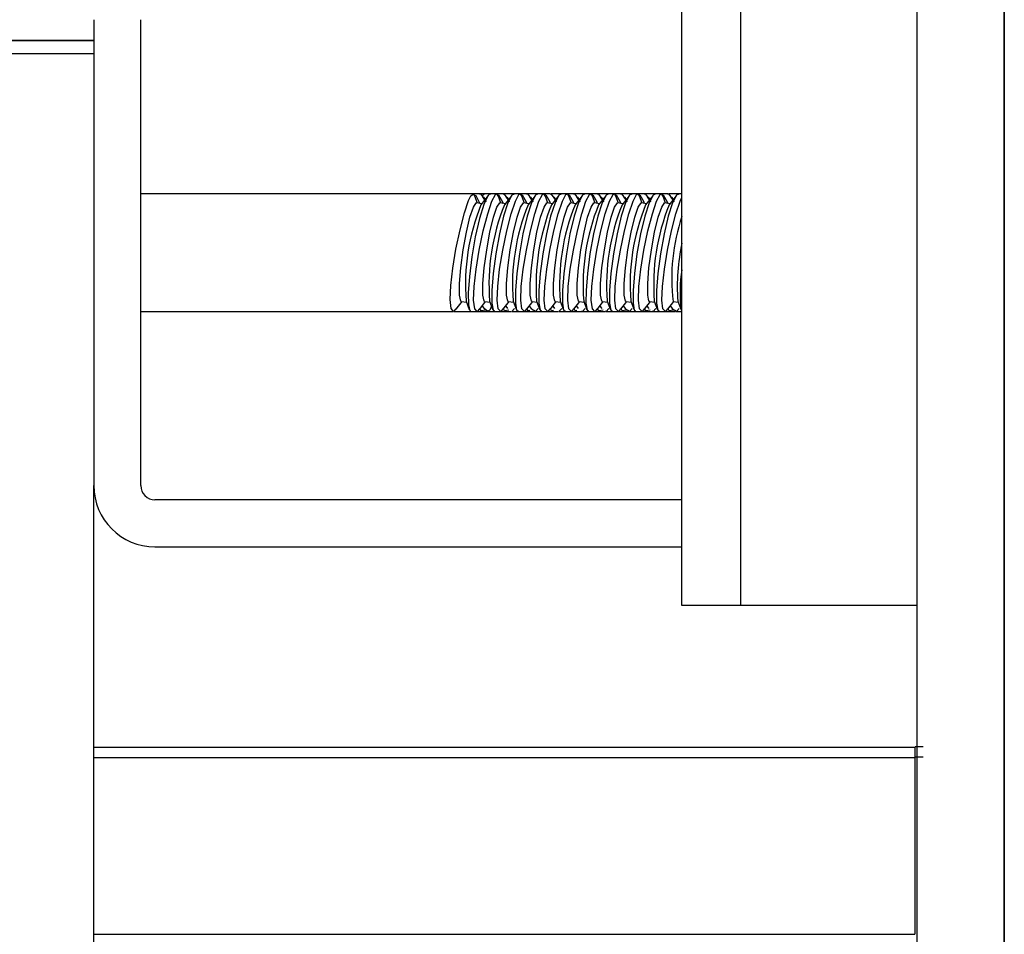
# Paper-space layout 'Sheet2' of a CAD drawing. Units: inches. Extents: x 0.6 to 7.28, y 0.63 to 10.63.
# Drawn here: x 5.69 to 5.73, y 9.23 to 9.27 of the extents above; entities that cross this region are included whole.
import ezdxf

# ---------------------------------------------------------------- set-up
doc = ezdxf.new("R2010")
doc.units = ezdxf.units.IN
doc.header["$MEASUREMENT"] = 0
doc.layers.add('LAYER0', color=7, linetype='Continuous')

psp = doc.layouts.new('Sheet2')

# ---------------------------------------------------------------- linework, layer by layer
at = {"color": 7, "linetype": 'Continuous', "lineweight": 25}
for p, q in [((5.724770294696764, 8.215732047163645), (5.724770294696762, 9.770627880496987)), ((5.714353628030056, 9.241770159022183), (5.714353628030056, 9.471148713830324)), ((5.716957794696722, 9.241770159022181), (5.716957794696722, 9.471148713830328)), ((5.688311961363379, 9.267707659022173), (5.688311961363379, 9.247082659022174)), ((5.690395294696713, 9.247082659022174), (5.690395294696713, 9.267707659022173)), ((5.688311961363403, 9.266794135185943), (5.68310362803007, 9.266794135185943)), ((5.688311961363407, 9.266765398938093), (5.683103628030074, 9.266765398938093)), ((5.688311961363405, 9.26620107937116), (5.683103628030072, 9.26620107937116)), ((5.705102188882658, 9.259999325688849), (5.690395294696713, 9.259999325688849)), ((5.705397562597579, 9.259999325688849), (5.70511032936345, 9.259999325688849)), ((5.705295190098608, 9.259593440349235), (5.705181143416024, 9.259899761031452)), ((5.705613979971043, 9.259999325688844), (5.705415833889382, 9.259999325688844)), ((5.705769540342729, 9.259919586915737), (5.705453843324631, 9.259515649622637)), ((5.70562622787061, 9.259736217264656), (5.705533606212914, 9.259864118761893)), ((5.705642078212096, 9.259756497925125), (5.705575322945147, 9.25985091189733)), ((5.7058758063256, 9.259999325688844), (5.705613979971043, 9.259999325688844)), ((5.706145739978037, 9.259999325688849), (5.705875806325601, 9.259999325688849)), ((5.706439229264245, 9.259999325688849), (5.706153033557738, 9.259999325688849)), ((5.706167223167547, 9.25999429112821), (5.706205301184776, 9.259894124237366)), ((5.706336856765273, 9.259593440349237), (5.706222519043616, 9.259900542740187)), ((5.706656877683717, 9.259999325688844), (5.70645778550914, 9.259999325688844)), ((5.706809686394833, 9.259917641275157), (5.706495509991298, 9.25951564962264)), ((5.706667894537274, 9.259736217264658), (5.706575272879582, 9.259864118761893)), ((5.706683744878761, 9.259756497925125), (5.706616989611812, 9.25985091189733)), ((5.706919214706816, 9.259999325688844), (5.706656877683717, 9.259999325688844)), ((5.707187406644704, 9.259999325688849), (5.706919214706815, 9.259999325688849)), ((5.707480895930912, 9.259999325688849), (5.707194700224407, 9.259999325688849)), ((5.707208889834214, 9.259994291128214), (5.707246967851442, 9.259894124237372)), ((5.707378523431939, 9.25959344034924), (5.707264185710281, 9.25990054274019)), ((5.707698544350383, 9.259999325688844), (5.707499452175806, 9.259999325688844)), ((5.707851353061499, 9.259917641275157), (5.707537176657964, 9.259515649622644)), ((5.707709561203941, 9.259736217264658), (5.707616939546248, 9.259864118761893)), ((5.707725411545427, 9.259756497925126), (5.707658656278479, 9.25985091189733)), ((5.707960881373483, 9.259999325688844), (5.707698544350383, 9.259999325688844)), ((5.708229073311371, 9.259999325688849), (5.707960881373483, 9.259999325688849)), ((5.70852256259758, 9.259999325688849), (5.708236366891073, 9.259999325688849)), ((5.708250556500881, 9.259994291128216), (5.708288634518109, 9.259894124237372)), ((5.708420190098607, 9.259593440349235), (5.708305852376948, 9.25990054274019)), ((5.708740211017049, 9.259999325688844), (5.708541118842474, 9.259999325688844)), ((5.708893019728165, 9.259917641275157), (5.708578843324631, 9.25951564962264)), ((5.708751227870607, 9.259736217264658), (5.708658606212914, 9.259864118761893)), ((5.708767078212094, 9.259756497925126), (5.708700322945147, 9.25985091189733)), ((5.70900254804015, 9.259999325688844), (5.708740211017049, 9.259999325688844)), ((5.709270739978038, 9.259999325688849), (5.70900254804015, 9.259999325688849)), ((5.709564229264246, 9.259999325688849), (5.709278033557739, 9.259999325688849)), ((5.709292223167548, 9.259994291128214), (5.709330301184775, 9.25989412423737)), ((5.709461856765273, 9.25959344034924), (5.709347519043614, 9.259900542740189)), ((5.709781877683716, 9.259999325688844), (5.70958278550914, 9.259999325688844)), ((5.709934686394831, 9.259917641275157), (5.709620509991298, 9.259515649622644)), ((5.709792894537274, 9.25973621726466), (5.709700272879583, 9.259864118761893)), ((5.709808744878759, 9.259756497925128), (5.709741989611813, 9.25985091189733)), ((5.710044214706816, 9.259999325688842), (5.709781877683716, 9.259999325688842)), ((5.710312406644705, 9.259999325688849), (5.710044214706816, 9.259999325688849)), ((5.710605895930914, 9.259999325688849), (5.710319700224407, 9.259999325688849)), ((5.710333889834215, 9.259994291128216), (5.710371967851443, 9.259894124237372)), ((5.710503523431941, 9.259593440349235), (5.710389185710279, 9.25990054274019)), ((5.710823544350384, 9.259999325688844), (5.710624452175807, 9.259999325688844)), ((5.710976353061499, 9.259917641275159), (5.710662176657964, 9.259515649622644)), ((5.710834561203938, 9.259736217264656), (5.710741939546248, 9.259864118761888)), ((5.710850411545424, 9.259756497925125), (5.710783656278478, 9.259850911897324)), ((5.711085881373483, 9.259999325688842), (5.710823544350384, 9.259999325688842)), ((5.71135407331137, 9.259999325688849), (5.711085881373483, 9.259999325688849)), ((5.71164756259758, 9.259999325688849), (5.711361366891072, 9.259999325688849)), ((5.71137555650088, 9.259994291128212), (5.711413634518109, 9.25989412423737)), ((5.711545190098608, 9.25959344034924), (5.711430852376949, 9.25990054274019)), ((5.711865211017049, 9.259999325688844), (5.711666118842473, 9.259999325688844)), ((5.712018019728165, 9.259917641275159), (5.711703843324631, 9.259515649622644)), ((5.711876227870606, 9.259736217264658), (5.711783606212914, 9.259864118761891)), ((5.711892078212092, 9.259756497925125), (5.711825322945146, 9.259850911897326)), ((5.712127548040149, 9.259999325688842), (5.711865211017049, 9.259999325688842)), ((5.712395739978037, 9.259999325688849), (5.712127548040149, 9.259999325688849)), ((5.712689229264246, 9.259999325688849), (5.712403033557739, 9.259999325688849)), ((5.712417223167548, 9.259994291128214), (5.712455301184774, 9.259894124237372)), ((5.712586856765275, 9.259593440349233), (5.712472519043614, 9.25990054274019)), ((5.712906877683716, 9.259999325688844), (5.71270778550914, 9.259999325688844)), ((5.713059686394834, 9.25991764127516), (5.712745509991298, 9.259515649622642)), ((5.712917894537273, 9.259736217264658), (5.712825272879583, 9.259864118761891)), ((5.712933744878758, 9.259756497925125), (5.712866989611813, 9.259850911897326)), ((5.713169214706815, 9.259999325688842), (5.712906877683716, 9.259999325688842)), ((5.713437406644704, 9.259999325688849), (5.713169214706815, 9.259999325688849)), ((5.713730895930912, 9.259999325688849), (5.713444700224406, 9.259999325688849)), ((5.713458889834214, 9.259994291128214), (5.713496967851441, 9.259894124237368)), ((5.713628523431942, 9.259593440349231), (5.713514185710283, 9.259900542740189)), ((5.713948544350383, 9.259999325688844), (5.713749452175807, 9.259999325688844)), ((5.7141013530615, 9.25991764127516), (5.713787176657965, 9.259515649622644)), ((5.713959561203941, 9.25973621726466), (5.713866939546248, 9.259864118761895)), ((5.713975411545428, 9.259756497925128), (5.71390865627848, 9.25985091189733)), ((5.714210881373482, 9.259999325688842), (5.713948544350383, 9.259999325688842)), ((5.714353628030056, 9.259999325688849), (5.714210881373482, 9.259999325688849)), ((5.705490968993264, 9.259563152263562), (5.705265399770453, 9.25959804907896)), ((5.706532635659929, 9.259563152263565), (5.706307066437119, 9.259598049078964)), ((5.707574302326596, 9.259563152263567), (5.707348733103785, 9.259598049078965)), ((5.708615968993261, 9.259563152263564), (5.708390399770454, 9.25959804907896)), ((5.709657635659929, 9.259563152263565), (5.709432066437119, 9.259598049078964)), ((5.710699302326592, 9.259563152263564), (5.710473733103786, 9.25959804907896)), ((5.711740968993261, 9.259563152263565), (5.711515399770454, 9.259598049078964)), ((5.712782635659926, 9.25956315226356), (5.712557066437119, 9.259598049078958)), ((5.71382430232659, 9.25956315226356), (5.713598733103786, 9.259598049078958)), ((5.704357573209994, 9.25489176813177), (5.704619703098678, 9.2552271657808)), ((5.704589912770524, 9.255231774510527), (5.704815481993326, 9.255196877695129)), ((5.704794446196741, 9.255253378238722), (5.70493298569994, 9.2548812717103)), ((5.705399968912059, 9.254892700939394), (5.705661369765347, 9.255227165780802)), ((5.705510260546512, 9.255033820119236), (5.705588949976424, 9.254922527303133)), ((5.70563157943719, 9.255231774510529), (5.705857148659992, 9.255196877695132)), ((5.705836112863407, 9.255253378238725), (5.705979170356717, 9.254869136733806)), ((5.706441635578726, 9.254892700939395), (5.706703036432015, 9.255227165780806)), ((5.706551927213177, 9.255033820119234), (5.706632752372315, 9.254919506677359)), ((5.706673246103856, 9.255231774510532), (5.70689881532666, 9.255196877695134)), ((5.706877779530073, 9.255253378238727), (5.707020837023387, 9.254869136733802)), ((5.707483302245392, 9.254892700939394), (5.707744703098679, 9.2552271657808)), ((5.707593593879843, 9.255033820119234), (5.70767441903898, 9.254919506677357)), ((5.707714912770524, 9.255231774510527), (5.707940481993327, 9.255196877695129)), ((5.70791944619674, 9.255253378238725), (5.70806250369005, 9.254869136733808)), ((5.708524968912059, 9.254892700939394), (5.708786369765349, 9.255227165780804)), ((5.708635260546511, 9.255033820119234), (5.708716085705646, 9.254919506677359)), ((5.70875657943719, 9.25523177451053), (5.708982148659992, 9.255196877695132)), ((5.708961112863407, 9.255253378238727), (5.709104170356718, 9.254869136733806)), ((5.709566635578727, 9.254892700939395), (5.709828036432014, 9.2552271657808)), ((5.709676927213176, 9.255033820119232), (5.709757752372315, 9.254919506677355)), ((5.709798246103856, 9.255231774510527), (5.710023815326661, 9.255196877695129)), ((5.710002779530073, 9.255253378238727), (5.710145837023385, 9.254869136733806)), ((5.710608302245393, 9.2548927009394), (5.710869703098678, 9.255227165780806)), ((5.710718593879841, 9.255033820119236), (5.710799419038985, 9.254919506677352)), ((5.710839912770525, 9.25523177451053), (5.711065481993326, 9.255196877695134)), ((5.71104444619674, 9.255253378238727), (5.711187503690051, 9.254869136733808)), ((5.711649968912059, 9.254892700939395), (5.711911369765343, 9.2552271657808)), ((5.711760260546508, 9.255033820119234), (5.711841085705648, 9.254919506677355)), ((5.71188157943719, 9.255231774510525), (5.712107148659993, 9.255196877695127)), ((5.712086112863407, 9.255253378238725), (5.712229170356717, 9.254869136733806)), ((5.712691635578724, 9.254892700939395), (5.712953036432008, 9.255227165780799)), ((5.712801927213176, 9.255033820119236), (5.712882752372315, 9.254919506677357)), ((5.712923246103856, 9.255231774510523), (5.713148815326663, 9.255196877695125)), ((5.713127779530073, 9.255253378238727), (5.713270837023384, 9.254869136733806)), ((5.713733302245394, 9.254892700939394), (5.71399470309868, 9.2552271657808)), ((5.713843593879844, 9.25503382011923), (5.713924419038981, 9.254919506677357)), ((5.713964912770521, 9.255231774510525), (5.714190481993329, 9.255196877695127)), ((5.714169446196741, 9.25525337823873), (5.714312503690052, 9.254869136733808)), ((5.690395294696713, 9.254790992355517), (5.704233009454689, 9.254790992355517)), ((5.704267481597751, 9.254790992355515), (5.705004322035516, 9.254790992355515)), ((5.705004322035516, 9.254790992355511), (5.705010282225942, 9.254790992355511)), ((5.705010282225942, 9.254790992355517), (5.705275894270524, 9.254790992355517)), ((5.705275894270523, 9.25479099235551), (5.705538190255789, 9.25479099235551)), ((5.705538190255789, 9.25479099235551), (5.705736507725543, 9.25479099235551)), ((5.705760317633011, 9.254790998081477), (5.705594355219232, 9.254926534002559)), ((5.705759351932574, 9.254790992355515), (5.706041356399453, 9.254790992355515)), ((5.706041356399454, 9.254790992355511), (5.706051788381634, 9.254790992355511)), ((5.706051788381634, 9.254790992355517), (5.70631756093719, 9.254790992355517)), ((5.70631756093719, 9.25479099235551), (5.706579856922457, 9.25479099235551)), ((5.706579856922457, 9.25479099235551), (5.706778174392211, 9.25479099235551)), ((5.70679938834315, 9.254790992355515), (5.70708302306612, 9.254790992355515)), ((5.70708302306612, 9.254790992355511), (5.707093455048301, 9.254790992355511)), ((5.707093455048301, 9.254790992355517), (5.707359227603859, 9.254790992355517)), ((5.707359227603859, 9.25479099235551), (5.707621523589123, 9.25479099235551)), ((5.707621523589123, 9.25479099235551), (5.707819841058877, 9.25479099235551)), ((5.707841055009816, 9.254790992355515), (5.708124689732786, 9.254790992355515)), ((5.708124689732786, 9.254790992355511), (5.708135121714969, 9.254790992355511)), ((5.708135121714969, 9.254790992355517), (5.708400894270524, 9.254790992355517)), ((5.708400894270524, 9.25479099235551), (5.708663190255788, 9.25479099235551)), ((5.708663190255788, 9.25479099235551), (5.708861507725543, 9.25479099235551)), ((5.708882721676484, 9.254790992355515), (5.709166356399454, 9.254790992355515)), ((5.709166356399454, 9.254790992355511), (5.709176788381635, 9.254790992355511)), ((5.709176788381635, 9.254790992355517), (5.709442560937191, 9.254790992355517)), ((5.709442560937191, 9.25479099235551), (5.709704856922456, 9.25479099235551)), ((5.709704856922456, 9.25479099235551), (5.709903174392209, 9.25479099235551)), ((5.70992438834315, 9.254790992355515), (5.710208023066119, 9.254790992355515)), ((5.710208023066119, 9.254790992355511), (5.710218455048302, 9.254790992355511)), ((5.710218455048302, 9.254790992355517), (5.710484227603859, 9.254790992355517)), ((5.710484227603859, 9.25479099235551), (5.710746523589123, 9.25479099235551)), ((5.710746523589123, 9.25479099235551), (5.710944841058876, 9.25479099235551)), ((5.710966055009816, 9.254790992355515), (5.711249689732787, 9.254790992355515)), ((5.711249689732787, 9.254790992355511), (5.711260121714969, 9.254790992355511)), ((5.711260121714969, 9.254790992355517), (5.711525894270524, 9.254790992355517)), ((5.711525894270524, 9.25479099235551), (5.71178819025579, 9.25479099235551)), ((5.71178819025579, 9.25479099235551), (5.711986507725543, 9.25479099235551)), ((5.712007721676483, 9.254790992355515), (5.712291356399453, 9.254790992355515)), ((5.712291356399453, 9.254790992355511), (5.712301788381635, 9.254790992355511)), ((5.712301788381635, 9.254790992355517), (5.712567560937191, 9.254790992355517)), ((5.712567560937191, 9.25479099235551), (5.712829856922457, 9.25479099235551)), ((5.712829856922457, 9.25479099235551), (5.71302817439221, 9.25479099235551)), ((5.713049388343149, 9.254790992355515), (5.713333023066119, 9.254790992355515)), ((5.713333023066119, 9.254790992355511), (5.7133434550483, 9.254790992355511)), ((5.7133434550483, 9.254790992355517), (5.713609227603858, 9.254790992355517)), ((5.713609227603858, 9.25479099235551), (5.713871523589122, 9.25479099235551)), ((5.713871523589122, 9.25479099235551), (5.714069841058876, 9.25479099235551)), ((5.714091055009815, 9.254790992355515), (5.714353628030056, 9.254790992355515)), ((5.68831196136341, 9.21704165366014), (5.688311961363406, 9.247082659022174)), ((5.714353628030046, 9.246457659022173), (5.691020294696713, 9.246457659022173)), ((5.691020294696711, 9.24437432568884), (5.714353628030046, 9.24437432568884)), ((5.724770294696722, 9.241770159022183), (5.714353628030056, 9.241770159022183)), ((5.724770294696722, 9.241770159022181), (5.716957794696722, 9.241770159022181)), ((5.724655711363932, 9.235492463830319), (5.688311961363406, 9.235492463830319)), ((5.724655711363932, 9.23549246383032), (5.724655711363932, 9.235034130496985)), ((5.725026506681607, 9.23552371383032), (5.724681816710094, 9.235523713830322)), ((5.724655711363934, 9.235034130496985), (5.688311961363406, 9.235034130496985)), ((5.724655711363936, 9.235034130496986), (5.724655711363934, 9.227221630496986)), ((5.72502650668161, 9.235065380496987), (5.724681816710097, 9.235065380496987)), ((5.688311961363406, 9.227221630496985), (5.724655711363934, 9.227221630496985))]:
    psp.add_line(p, q, dxfattribs=at)
at = {"color": 7, "linetype": 'Continuous', "lineweight": 25, "flags": 128}
for points in [[(5.704342940686266, 9.254903313602629), (5.704242981474686, 9.254792234893618), (5.704131323595665, 9.254917094883222), (5.704087542098484, 9.255319844401248), (5.704114091738192, 9.255939491601529), (5.704204398757356, 9.256708345493774), (5.704347038009259, 9.257557004306681), (5.704525890674341, 9.258403967141504), (5.704719537964825, 9.259151328360165), (5.704903772834185, 9.259699533126119), (5.705006738113167, 9.259910281567603), (5.705006738113167, 9.259910281567603)], [(5.705760317633011, 9.259907137651108), (5.705576914252818, 9.259529976955427), (5.705383212335985, 9.2589051490722), (5.705199865287802, 9.258095625675493), (5.705048471022478, 9.257204167584268), (5.704943900951075, 9.256343974171003), (5.704893650761329, 9.25561493596856), (5.704899449870332, 9.255091600813671), (5.704959249446325, 9.254822104477228), (5.705010282225942, 9.254826358545326)], [(5.705006738113167, 9.259910281567603), (5.705129452503587, 9.259991945173244), (5.70516345713727, 9.25989320785506)], [(5.705384735141586, 9.254904663223384), (5.705292496271414, 9.254794232515104), (5.705177442275557, 9.254902565649937), (5.705129759237398, 9.255291479863454), (5.705152560726162, 9.255900979449912), (5.705239625588042, 9.25666338796803), (5.705379760594709, 9.257509620584356), (5.705557135781694, 9.258359095607409), (5.705750594553415, 9.25911460902488), (5.705935957322507, 9.259676024439425), (5.706091186577699, 9.25996703134368), (5.706167223167547, 9.25999429112821), (5.706167223167547, 9.25999429112821)], [(5.705141387191083, 9.259957291100873), (5.705219233080111, 9.25992449044806), (5.705399735566902, 9.259577266582873)], [(5.705679874005146, 9.259630940226218), (5.705649971601822, 9.259713985627553), (5.70545858195256, 9.259978162692548), (5.705397562597579, 9.259963068707194)], [(5.705613979971043, 9.259974759755318), (5.70557691425282, 9.25999301598426), (5.705504869512509, 9.259914271506267)], [(5.705875806325601, 9.259976610976281), (5.705852266697503, 9.259993327255547), (5.705760317633011, 9.259907137651108)], [(5.706919214706815, 9.259982999921561), (5.706824218565163, 9.259935774837771), (5.706648179726952, 9.25960586909086), (5.706455015769175, 9.25901696339836), (5.706268499528159, 9.258230113248924), (5.706110949784948, 9.257343926891016), (5.705998410302182, 9.256471737716854), (5.705939455308387, 9.255716646751514), (5.705936572963963, 9.25515743137902), (5.705988199181579, 9.254846165055145), (5.706051788381634, 9.254824250900239)], [(5.706153033557738, 9.259963980575815), (5.706235031515301, 9.259953402325108), (5.706412386207065, 9.259648476456304), (5.706436338969087, 9.2595780498981)], [(5.706426401808253, 9.254904663223385), (5.706334162938082, 9.254794232515104), (5.706219108942224, 9.254902565649939), (5.706171425904065, 9.25529147986345), (5.706194227392827, 9.25590097944991), (5.706281292254709, 9.256663387968029), (5.706421427261376, 9.257509620584356), (5.70659880244836, 9.258359095607409), (5.706792261220082, 9.259114609024884), (5.706977623989173, 9.259676024439425), (5.707132853244365, 9.259967031343681), (5.707208889834214, 9.259994291128214), (5.707208889834214, 9.259994291128214)], [(5.706721540671811, 9.259630940226222), (5.706691638268489, 9.259713985627554), (5.706500248619227, 9.259978162692544), (5.706439229264245, 9.259963068707192)], [(5.707960881373483, 9.259982999921567), (5.707865885231829, 9.259935774837771), (5.707689846393619, 9.259605869090864), (5.707496682435843, 9.259016963398361), (5.707310166194825, 9.258230113248926), (5.707152616451616, 9.257343926891016), (5.707040076968849, 9.256471737716852), (5.706981121975053, 9.255716646751514), (5.706978239630629, 9.25515743137902), (5.707029865848246, 9.25484616505514), (5.707093455048301, 9.25482425090024)], [(5.707194700224407, 9.259963980575813), (5.707276698181967, 9.25995340232511), (5.707454052873731, 9.259648476456304), (5.707478005635752, 9.259578049898101)], [(5.707468068474919, 9.254904663223384), (5.707375829604748, 9.254794232515103), (5.70726077560889, 9.254902565649939), (5.707213092570731, 9.255291479863457), (5.707235894059495, 9.255900979449915), (5.707322958921375, 9.256663387968029), (5.707463093928042, 9.257509620584354), (5.707640469115026, 9.25835909560741), (5.707833927886749, 9.259114609024886), (5.70801929065584, 9.259676024439424), (5.708174519911032, 9.259967031343681), (5.708250556500881, 9.259994291128216), (5.708250556500881, 9.259994291128216)], [(5.707763207338477, 9.259630940226224), (5.707733304935155, 9.259713985627554), (5.707541915285893, 9.25997816269255), (5.707480895930912, 9.259963068707194)], [(5.70900254804015, 9.259982999921567), (5.708907551898496, 9.259935774837771), (5.708731513060285, 9.259605869090864), (5.708538349102509, 9.259016963398361), (5.708351832861491, 9.258230113248926), (5.708194283118282, 9.257343926891016), (5.708081743635515, 9.256471737716858), (5.70802278864172, 9.255716646751514), (5.708019906297295, 9.255157431379025), (5.708071532514913, 9.254846165055149), (5.708135121714969, 9.254824250900244)], [(5.708236366891073, 9.259963980575812), (5.708318364848633, 9.25995340232511), (5.708495719540398, 9.259648476456306), (5.708519672302421, 9.259578049898096)], [(5.708509735141587, 9.254904663223384), (5.708417496271414, 9.254794232515104), (5.708302442275557, 9.254902565649939), (5.708254759237398, 9.255291479863455), (5.70827756072616, 9.255900979449912), (5.708364625588041, 9.256663387968027), (5.708504760594709, 9.257509620584356), (5.708682135781694, 9.258359095607409), (5.708875594553414, 9.259114609024882), (5.709060957322508, 9.259676024439425), (5.709216186577699, 9.259967031343683), (5.709292223167548, 9.259994291128214), (5.709292223167548, 9.259994291128214)], [(5.708804874005144, 9.259630940226218), (5.708774971601822, 9.25971398562755), (5.708583581952561, 9.25997816269255), (5.70852256259758, 9.259963068707194)], [(5.710044214706816, 9.259982999921565), (5.709949218565162, 9.259935774837773), (5.709773179726952, 9.259605869090867), (5.709580015769175, 9.25901696339836), (5.709393499528159, 9.258230113248928), (5.709235949784949, 9.257343926891023), (5.709123410302182, 9.256471737716856), (5.709064455308387, 9.255716646751514), (5.709061572963963, 9.25515743137902), (5.709113199181579, 9.254846165055147), (5.709176788381635, 9.254824250900244)], [(5.709278033557739, 9.259963980575808), (5.7093600315153, 9.259953402325104), (5.709537386207064, 9.259648476456304), (5.709561338969086, 9.259578049898101)], [(5.709551401808253, 9.254904663223385), (5.709459162938081, 9.254794232515103), (5.709344108942224, 9.25490256564994), (5.709296425904065, 9.255291479863454), (5.709319227392828, 9.255900979449912), (5.709406292254708, 9.256663387968029), (5.709546427261376, 9.257509620584356), (5.70972380244836, 9.258359095607409), (5.709917261220081, 9.259114609024888), (5.710102623989173, 9.259676024439425), (5.710257853244365, 9.259967031343683), (5.710333889834215, 9.259994291128216), (5.710333889834215, 9.259994291128216)], [(5.709846540671811, 9.259630940226224), (5.709816638268489, 9.259713985627554), (5.709625248619226, 9.259978162692544), (5.709564229264246, 9.25996306870719)], [(5.711085881373483, 9.259982999921569), (5.710990885231829, 9.259935774837773), (5.710814846393618, 9.259605869090866), (5.710621682435843, 9.259016963398357), (5.710435166194824, 9.25823011324893), (5.710277616451616, 9.257343926891023), (5.710165076968848, 9.25647173771685), (5.710106121975053, 9.255716646751518), (5.710103239630628, 9.255157431379024), (5.710154865848246, 9.254846165055145), (5.710218455048302, 9.254824250900239)], [(5.710319700224407, 9.259963980575813), (5.710401698181967, 9.259953402325104), (5.710579052873731, 9.259648476456304), (5.710603005635752, 9.259578049898096)], [(5.71059306847492, 9.254904663223389), (5.710500829604748, 9.254794232515112), (5.71038577560889, 9.254902565649939), (5.710338092570731, 9.25529147986345), (5.710360894059495, 9.255900979449912), (5.710447958921375, 9.25666338796803), (5.710588093928042, 9.25750962058436), (5.710765469115027, 9.258359095607409), (5.710958927886749, 9.259114609024886), (5.71114429065584, 9.259676024439424), (5.711299519911033, 9.259967031343677), (5.71137555650088, 9.259994291128212), (5.71137555650088, 9.259994291128212)], [(5.710888207338478, 9.259630940226218), (5.710858304935155, 9.259713985627553), (5.710666915285893, 9.259978162692544), (5.710605895930914, 9.259963068707188)], [(5.712127548040149, 9.259982999921565), (5.712032551898496, 9.259935774837775), (5.711856513060285, 9.259605869090867), (5.711663349102509, 9.259016963398357), (5.711476832861491, 9.258230113248931), (5.711319283118282, 9.25734392689102), (5.711206743635515, 9.256471737716854), (5.711147788641719, 9.255716646751518), (5.711144906297297, 9.255157431379024), (5.711196532514912, 9.254846165055147), (5.711260121714969, 9.254824250900242)], [(5.711361366891072, 9.259963980575815), (5.711443364848633, 9.259953402325113), (5.711620719540398, 9.259648476456304), (5.711644672302418, 9.259578049898101)], [(5.711634735141587, 9.254904663223384), (5.711542496271414, 9.254794232515103), (5.711427442275557, 9.254902565649942), (5.711379759237398, 9.255291479863455), (5.71140256072616, 9.25590097944991), (5.711489625588041, 9.256663387968027), (5.711629760594708, 9.257509620584358), (5.711807135781693, 9.258359095607405), (5.712000594553415, 9.259114609024884), (5.712185957322507, 9.259676024439424), (5.712341186577699, 9.259967031343677), (5.712417223167548, 9.259994291128214), (5.712417223167548, 9.259994291128214)], [(5.711929874005144, 9.259630940226224), (5.711899971601823, 9.25971398562755), (5.711708581952561, 9.259978162692544), (5.71164756259758, 9.25996306870719)], [(5.713169214706815, 9.259982999921567), (5.713074218565161, 9.259935774837777), (5.712898179726952, 9.259605869090862), (5.712705015769175, 9.259016963398361), (5.712518499528158, 9.258230113248922), (5.712360949784949, 9.257343926891016), (5.712248410302181, 9.256471737716847), (5.712189455308387, 9.255716646751514), (5.712186572963962, 9.255157431379024), (5.712238199181579, 9.254846165055147), (5.712301788381635, 9.254824250900242)], [(5.712403033557739, 9.259963980575813), (5.7124850315153, 9.25995340232511), (5.712662386207064, 9.259648476456306), (5.712686338969088, 9.259578049898096)], [(5.712676401808253, 9.254904663223384), (5.71258416293808, 9.254794232515104), (5.712469108942224, 9.254902565649939), (5.712421425904065, 9.255291479863454), (5.712444227392828, 9.25590097944991), (5.712531292254708, 9.256663387968025), (5.712671427261376, 9.257509620584353), (5.71284880244836, 9.258359095607409), (5.713042261220083, 9.259114609024886), (5.713227623989173, 9.259676024439424), (5.713382853244365, 9.259967031343681), (5.713458889834214, 9.259994291128214), (5.713458889834214, 9.259994291128214)], [(5.712971540671813, 9.259630940226218), (5.712941638268489, 9.259713985627554), (5.712750248619226, 9.259978162692546), (5.712689229264246, 9.259963068707192)], [(5.714210881373482, 9.259982999921565), (5.714115885231829, 9.25993577483778), (5.713939846393618, 9.259605869090864), (5.713746682435842, 9.259016963398361), (5.713560166194825, 9.258230113248928), (5.713402616451616, 9.257343926891018), (5.713290076968848, 9.25647173771685), (5.713231121975054, 9.255716646751514), (5.713228239630629, 9.25515743137902), (5.713279865848246, 9.254846165055145), (5.7133434550483, 9.254824250900244)], [(5.713444700224406, 9.259963980575813), (5.713526698181965, 9.259953402325111), (5.713704052873731, 9.259648476456304), (5.713728005635754, 9.259578049898092)], [(5.713718068474918, 9.254904663223385), (5.713625829604748, 9.254794232515106), (5.713510775608889, 9.25490256564994), (5.713463092570731, 9.255291479863452), (5.713485894059494, 9.25590097944991), (5.713572958921374, 9.256663387968027), (5.713713093928042, 9.257509620584356), (5.713890469115027, 9.25835909560741), (5.714083927886748, 9.259114609024886), (5.71426929065584, 9.259676024439425), (5.714353628030056, 9.259834130964858)], [(5.714013207338479, 9.259630940226216), (5.713983304935154, 9.259713985627553), (5.713791915285893, 9.259978162692544), (5.713730895930912, 9.25996306870719)], [(5.704589912770524, 9.25523177451052), (5.704559306698988, 9.255253237435246), (5.704501791271008, 9.25551056117572), (5.704501791271008, 9.256025078019663), (5.704559306698988, 9.256727299616264), (5.704666569777693, 9.257522387047759), (5.704809094033981, 9.258302959350793), (5.704967630777285, 9.258963595910538), (5.705120768741939, 9.259415074098891), (5.705247825797251, 9.259596419284787), (5.705265399770453, 9.259598049078955)], [(5.705631579437189, 9.255231774510523), (5.705600973365654, 9.255253237435248), (5.705543457937675, 9.255510561175724), (5.705543457937675, 9.256025078019665), (5.705600973365654, 9.256727299616268), (5.705708236444361, 9.257522387047763), (5.705850760700647, 9.258302959350795), (5.706009297443952, 9.258963595910542), (5.706162435408607, 9.259415074098895), (5.706289492463918, 9.25959641928479), (5.706307066437119, 9.259598049078958)], [(5.706673246103856, 9.255231774510525), (5.706642640032321, 9.255253237435252), (5.706585124604342, 9.255510561175726), (5.706585124604342, 9.256025078019666), (5.706642640032321, 9.25672729961627), (5.706749903111026, 9.257522387047764), (5.706892427367314, 9.258302959350797), (5.707050964110619, 9.258963595910544), (5.707204102075273, 9.259415074098897), (5.707331159130585, 9.259596419284792), (5.707348733103785, 9.25959804907896)], [(5.707714912770523, 9.25523177451052), (5.707684306698988, 9.255253237435246), (5.707626791271008, 9.25551056117572), (5.707626791271008, 9.256025078019663), (5.707684306698988, 9.256727299616264), (5.707791569777693, 9.257522387047759), (5.70793409403398, 9.258302959350793), (5.708092630777284, 9.25896359591054), (5.708245768741939, 9.259415074098893), (5.708372825797251, 9.259596419284787), (5.708390399770453, 9.259598049078955)], [(5.708756579437189, 9.255231774510522), (5.708725973365654, 9.255253237435248), (5.708668457937674, 9.25551056117572), (5.708668457937674, 9.256025078019665), (5.708725973365654, 9.256727299616266), (5.70883323644436, 9.25752238704776), (5.708975760700647, 9.258302959350793), (5.709134297443952, 9.25896359591054), (5.709287435408607, 9.259415074098895), (5.709414492463917, 9.259596419284788), (5.709432066437119, 9.259598049078956)], [(5.709798246103856, 9.255231774510522), (5.70976764003232, 9.255253237435248), (5.709710124604341, 9.25551056117572), (5.709710124604341, 9.256025078019665), (5.70976764003232, 9.256727299616264), (5.709874903111026, 9.25752238704776), (5.710017427367314, 9.258302959350793), (5.710175964110618, 9.25896359591054), (5.710329102075272, 9.259415074098895), (5.710456159130584, 9.259596419284788), (5.710473733103786, 9.259598049078956)], [(5.710839912770524, 9.25523177451052), (5.710809306698987, 9.255253237435246), (5.710751791271008, 9.25551056117572), (5.710751791271008, 9.256025078019663), (5.710809306698987, 9.256727299616264), (5.710916569777693, 9.257522387047759), (5.711059094033979, 9.258302959350793), (5.711217630777284, 9.25896359591054), (5.711370768741939, 9.259415074098893), (5.711497825797251, 9.259596419284787), (5.711515399770454, 9.259598049078955)], [(5.71188157943719, 9.255231774510522), (5.711850973365654, 9.255253237435248), (5.711793457937674, 9.255510561175722), (5.711793457937674, 9.256025078019665), (5.711850973365654, 9.256727299616266), (5.71195823644436, 9.25752238704776), (5.712100760700647, 9.258302959350793), (5.712259297443952, 9.258963595910542), (5.712412435408607, 9.259415074098895), (5.712539492463917, 9.25959641928479), (5.712557066437119, 9.259598049078956)], [(5.712923246103856, 9.25523177451052), (5.71289264003232, 9.255253237435246), (5.712835124604341, 9.25551056117572), (5.712835124604341, 9.256025078019663), (5.71289264003232, 9.256727299616264), (5.712999903111026, 9.257522387047759), (5.713142427367313, 9.258302959350791), (5.713300964110618, 9.258963595910538), (5.713454102075272, 9.259415074098891), (5.713581159130584, 9.259596419284787), (5.713598733103786, 9.259598049078955)], [(5.705920901894688, 9.255025641374152), (5.705852266697503, 9.254843465336396), (5.705760317633011, 9.254790998081477)], [(5.705649971601823, 9.254843587258888), (5.705458581952561, 9.254817801833182), (5.705408028361186, 9.254903013080074)], [(5.70669163826849, 9.254843587258886), (5.706500248619227, 9.254817801833186), (5.706449695027853, 9.254903013080076)], [(5.706943561272059, 9.25492808915555), (5.706824218565163, 9.254793941613478), (5.70679938834315, 9.254808643547314)], [(5.707621523589123, 9.254828527251178), (5.707541915285893, 9.25481780183318), (5.707491361694519, 9.254903013080074)], [(5.707985227938726, 9.254928089155543), (5.707865885231828, 9.254793941613478), (5.707689846393619, 9.254898173921605), (5.707678114460172, 9.254921985051073)], [(5.708663190255788, 9.254828527251178), (5.708583581952561, 9.25481780183318), (5.708533028361186, 9.254903013080074)], [(5.709026894605392, 9.254928089155543), (5.708907551898495, 9.254793941613478), (5.708882721676484, 9.254808643547312)], [(5.709704856922456, 9.25482852725118), (5.709625248619226, 9.254817801833186), (5.709574695027854, 9.254903013080076)], [(5.710068561272059, 9.254928089155545), (5.709949218565162, 9.254793941613476), (5.70992438834315, 9.25480864354731)], [(5.710858304935156, 9.254843587258891), (5.710666915285893, 9.254817801833186), (5.710616361694519, 9.25490301308008)], [(5.711110227938725, 9.25492808915554), (5.710990885231828, 9.254793941613476), (5.710966055009816, 9.25480864354731)], [(5.71191265900257, 9.25486493000102), (5.711899971601823, 9.254843587258891), (5.711708581952561, 9.254817801833187), (5.711658028361187, 9.254903013080078)], [(5.712151894605393, 9.254928089155547), (5.712032551898495, 9.254793941613475), (5.711856513060285, 9.254898173921601), (5.711844781126838, 9.254921985051073)], [(5.712941638268489, 9.254843587258888), (5.712750248619227, 9.254817801833184), (5.712699695027852, 9.254903013080076)], [(5.713193561272059, 9.254928089155545), (5.713074218565161, 9.254793941613475), (5.713049388343149, 9.25480864354731)], [(5.713995992335904, 9.254864930001022), (5.713983304935156, 9.254843587258888), (5.713791915285894, 9.254817801833186), (5.713741361694521, 9.254903013080074)], [(5.714235227938725, 9.254928089155547), (5.714115885231829, 9.254793941613471), (5.713939846393618, 9.254898173921605), (5.713928114460172, 9.254921985051073)]]:
    psp.add_lwpolyline(points, dxfattribs=at)
at = {"color": 7, "linetype": 'Continuous', "lineweight": 25}
for centre, radius, start, end in [((5.714198007828545, 9.255980736764261), 0.009431650003463313, 157.9885036507662, 184.4229793671354), ((5.715239674495226, 9.255980736764261), 0.009431650003477123, 157.9885036507765, 184.4229793671072), ((5.716281341161923, 9.25598073676426), 0.009431650003507843, 157.9885036508173, 184.4229793670712), ((5.717323007828599, 9.255980736764258), 0.009431650003516699, 157.9885036508495, 184.422979367067), ((5.718364674495242, 9.25598073676426), 0.009431650003493816, 157.9885036507829, 184.4229793670782), ((5.719406341161925, 9.25598073676426), 0.009431650003509614, 157.9885036508213, 184.4229793670704), ((5.720448007828615, 9.255980736764258), 0.0094316500035325, 157.9885036508659, 184.4229793670488), ((5.721489674495238, 9.255980736764261), 0.009431650003489521, 157.9885036507948, 184.4229793671014), ((5.722531341161878, 9.255980736764267), 0.009431650003463228, 157.9885036507542, 184.4229793671354), ((5.722283071292839, 9.25627958567983), 0.008383893454053062, 161.0486810150211, 187.1795468436481), ((5.72300036436468, 9.255909115775795), 0.008855230511192339, 167.5422252370994, 184.2466895984681), ((5.720205391090182, 9.255636111092745), 0.00593747613338996, 170.252705948881, 187.4050213217155), ((5.691020294696713, 9.247082659022174), 0.002708333333334423, 180, 269.9999999999633), ((5.691020294696713, 9.247082659022174), 0.0006250000000012079, 180, 270.0000000000008)]:
    psp.add_arc(centre, radius, start, end, dxfattribs=at)
at = {"layer": 'LAYER0', "lineweight": 35}
psp.add_line((5.728624461363437, 10.24698204716366), (5.728624461363437, 8.213818099963698), dxfattribs=at)

doc.saveas('drawing.dxf')
